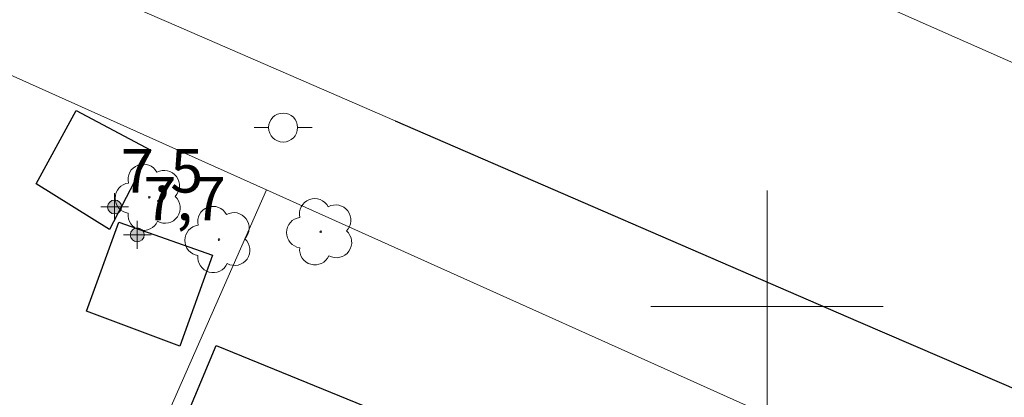
# Model space of a CAD drawing. Units: metres. Extents: x 281167 to 281683, y 1680991 to 1681555.
# Drawn here: x 281374 to 281408, y 1681197 to 1681210 of the extents above; entities that cross this region are included whole.
import ezdxf

# ---------------------------------------------------------------- set-up
doc = ezdxf.new("R2010")
doc.units = ezdxf.units.M
doc.header["$MEASUREMENT"] = 0
doc.layers.add('Arvores_Isoladas', color=7, linetype='Continuous', lineweight=18, true_color=0x00ff33)
doc.layers.add('Pto_Cotado_Cone_Aproximacao', color=7, linetype='Continuous', lineweight=9, true_color=0x783c14)
for name, color, linetype, lineweight in [('Cerca', 8, 'Cerca', 20), ('Edificacoes', 7, 'Continuous', 30), ('Malha_Coordenadas', 7, 'Continuous', 15), ('Muro_Grade', 8, 'Continuous', 20), ('Pavimentacao_Asfaltica_Mfio', 10, 'Continuous', 30), ('Pavimentacao_Asfaltica_S_Mfio', 10, 'Continuous', 15), ('Poste', 7, 'Continuous', 9), ('Separ_Fisico_Canteiro_Mureta', 10, 'Continuous', 15)]:
    doc.layers.add(name, color=color, linetype=linetype, lineweight=lineweight)
doc.styles.add('Arial', font='arial.ttf', dxfattribs={"height": 1.5})
doc.styles.get("Standard").update_dxf_attribs({"font": 'arial.ttf'})
doc.linetypes.add('Cerca', pattern='A,10,0,["X",Standard,S=1,R=0,X=0,Y=-0.5],0.1', length=10.1)

# ---------------------------------------------------------------- blocks, each defined once
blk = doc.blocks.new('A$C52224A24')
at = {"layer": 'Pto_Cotado_Cone_Aproximacao', "linetype": 'Continuous', "lineweight": 9, "true_color": 0x783c14}
blk.add_hatch(color=36, dxfattribs=at).paths.add_polyline_path([(0.48, 0.72, 1), (0.48, 0.24, 1)])
at = {"layer": 'Pto_Cotado_Cone_Aproximacao', "color": 36, "linetype": 'Continuous', "lineweight": 9, "true_color": 0x783c14, "elevation": 10.535}
blk.add_lwpolyline([(0.48, 0.24, -1), (0.48, 0.72, -1)], format="xyb", close=True, dxfattribs=at)
at = {"layer": 'Pto_Cotado_Cone_Aproximacao', "color": 36, "linetype": 'Continuous', "lineweight": 9, "ltscale": 0.001, "true_color": 0x783c14, "elevation": 10.535}
for points in [[(0.48, 0.48), (0.48, 0.96)], [(0.48, 0.48), (0, 0.48)], [(0.48, 0), (0.48, 0.48)], [(0.96, 0.48), (0.48, 0.48)]]:
    blk.add_lwpolyline(points, dxfattribs=at)
blk = doc.blocks.new('CotasCA')
at = {"layer": 'Pto_Cotado_Cone_Aproximacao', "linetype": 'Continuous', "lineweight": 9, "true_color": 0x783c14}
blk.add_hatch(color=36, dxfattribs=at).paths.add_polyline_path([(0, 0.24, 1), (0, -0.24, 1)])
at = {"layer": 'Pto_Cotado_Cone_Aproximacao', "color": 36, "linetype": 'Continuous', "lineweight": 9, "true_color": 0x783c14, "flags": 128}
blk.add_lwpolyline([(0, -0.24, -1), (0, 0.24, -1)], format="xyb", close=True, dxfattribs=at)
at = {"layer": 'Pto_Cotado_Cone_Aproximacao', "color": 36, "linetype": 'Continuous', "lineweight": 9, "true_color": 0x783c14}
blk.add_blockref('A$C52224A24', (-0.48, -0.48, -10.535), dxfattribs=at)
blk = doc.blocks.new('Poste')
at = {"layer": 'Poste'}
blk.add_lwpolyline([(0, 0.5, 1), (0, -0.5, 1)], format="xyb", close=True, dxfattribs=at)
for points in [[(-0.5, 0), (-1, 0)], [(0.5, 0), (1, 0)]]:
    blk.add_lwpolyline(points, dxfattribs=at)
blk = doc.blocks.new('Arvore')
at = {"layer": 'Arvores_Isoladas'}
blk.add_lwpolyline([(-0.718, 0.493, 0.872324), (-0.722, -0.551, 0.862983), (0.284, -0.827, 0.900105), (0.89, 0.029, 0.863155), (0.262, 0.861, 0.882486)], format="xyb", close=True, dxfattribs=at)
blk.add_circle((0, 0), 0.0286, dxfattribs=at)

msp = doc.modelspace()

# ---------------------------------------------------------------- linework, layer by layer
at = {"layer": 'Cerca', "flags": 128}
msp.add_lwpolyline([(281545.52, 1681135.932), (281488.208, 1681158.811), (281460.587, 1681170.516), (281405.525, 1681193.845), (281403.251, 1681194.812), (281382.756, 1681204.019), (281346.612, 1681220.245)], dxfattribs=at)
at = {"layer": 'Edificacoes', "flags": 128}
for points in [[(281378.775, 1681205.39), (281377.352, 1681202.654), (281374.819, 1681204.232), (281376.194, 1681206.752), (281378.775, 1681205.39)], [(281379.765, 1681198.637), (281376.553, 1681199.836), (281377.674, 1681202.907), (281380.898, 1681201.772), (281379.765, 1681198.637)], [(281381.025, 1681198.657), (281390.901, 1681194.624), (281385.094, 1681181.029), (281375.445, 1681185.316), (281381.025, 1681198.657)]]:
    msp.add_lwpolyline(points, close=True, dxfattribs=at)
at = {"layer": 'Malha_Coordenadas', "flags": 128}
for points in [[(281400, 1681204), (281400, 1681196)], [(281404, 1681200), (281396, 1681200)]]:
    msp.add_lwpolyline(points, dxfattribs=at)
at = {"layer": 'Muro_Grade', "flags": 128}
msp.add_lwpolyline([(281382.756, 1681204.019), (281375.776, 1681188.174), (281374.031, 1681185.008), (281357.196, 1681147.637)], dxfattribs=at)
at = {"layer": 'Pavimentacao_Asfaltica_Mfio', "flags": 128}
msp.add_lwpolyline([(281387.187, 1681206.402), (281403.133, 1681199.482), (281422.006, 1681191.365), (281488.798, 1681162.749)], dxfattribs=at)
at = {"layer": 'Pavimentacao_Asfaltica_S_Mfio', "flags": 128}
msp.add_lwpolyline([(281387.187, 1681206.402), (281379.307, 1681209.822), (281366.74, 1681215.242), (281348.132, 1681224.219), (281299.246, 1681246.965), (281274.93, 1681258.149), (281256.829, 1681266.698), (281256.289, 1681266.82), (281255.724, 1681266.721), (281255.306, 1681266.622), (281254.84, 1681266.425), (281254.252, 1681266.131), (281253.737, 1681265.786), (281253.369, 1681265.343), (281253.08, 1681264.65), (281252.413, 1681262.286), (281242.001, 1681225.404), (281234.709, 1681199.575), (281229.7, 1681181.832), (281223.627, 1681160.321)], dxfattribs=at)
at = {"layer": 'Separ_Fisico_Canteiro_Mureta', "flags": 128}
msp.add_lwpolyline([(281414.789, 1681205.609), (281403.794, 1681210.459), (281388.284, 1681217.139), (281371.102, 1681225.036), (281359.264, 1681230.547), (281340.87, 1681239.048)], dxfattribs=at)

# ---------------------------------------------------------------- block references
at = {"layer": 'Arvores_Isoladas'}
for p in [(281378.717, 1681203.762), (281381.117, 1681202.308), (281384.622, 1681202.576)]:
    msp.add_blockref('Arvore', p, dxfattribs=at)
at = {"layer": 'Poste'}
msp.add_blockref('Poste', (281383.328, 1681206.165), dxfattribs=at)
at = {"layer": 'Pto_Cotado_Cone_Aproximacao'}
for p in [(281377.524, 1681203.429, 7.48), (281378.304, 1681202.468, 7.7)]:
    msp.add_blockref('CotasCA', p, dxfattribs=at)

# ---------------------------------------------------------------- texts
at = {"layer": 'Pto_Cotado_Cone_Aproximacao', "style": 'Arial'}
for s, p in [('7,5', (281377.735, 1681203.927, 7.48)), ('7,7', (281378.515, 1681202.967, 7.7))]:
    msp.add_text(s, height=1.5, dxfattribs=at).set_placement(p)

doc.saveas('drawing.dxf')
